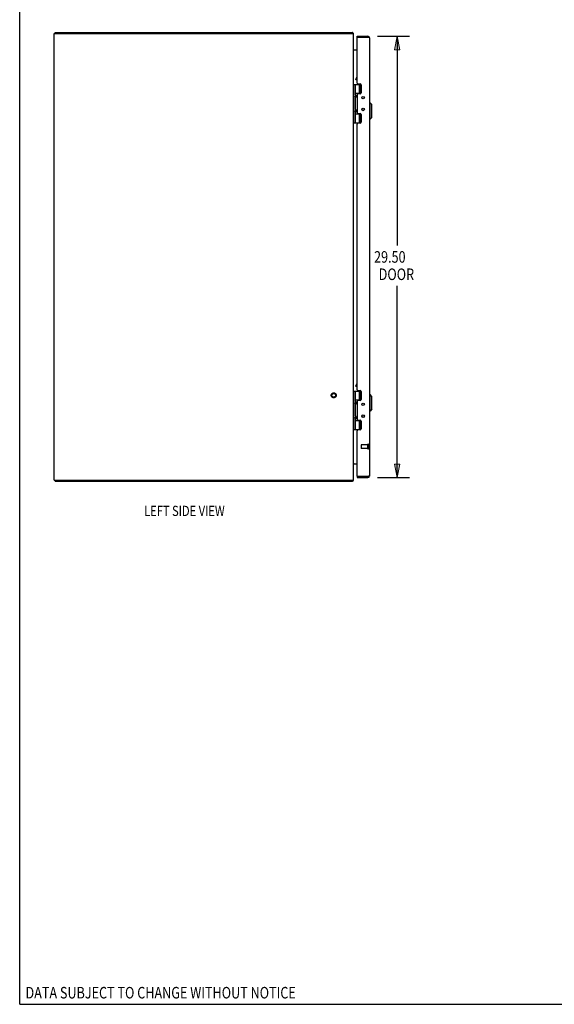
# Model space of a CAD drawing. Units: inches. Extents: x -73 to 82, y -44 to 56.
# Drawn here: x -73 to -37, y -44 to 21 of the extents above; entities that cross this region are included whole.
import ezdxf

# ---------------------------------------------------------------- set-up
doc = ezdxf.new("R2010")
doc.units = ezdxf.units.IN
doc.header["$MEASUREMENT"] = 0
for name, pattern in [('AI-Linetype-1053', [14.45, 7.225, -7.225]), ('AI-Linetype-1054', [14.45, 7.225, -7.225]), ('AI-Linetype-1055', [14.45, 7.225, -7.225]), ('AI-Linetype-1215', [14.45, 7.225, -7.225]), ('AI-Linetype-1216', [14.45, 7.225, -7.225]), ('AI-Linetype-1217', [14.45, 7.225, -7.225]), ('AI-Linetype-1218', [14.45, 7.225, -7.225]), ('AI-Linetype-1219', [14.45, 7.225, -7.225]), ('AI-Linetype-1220', [14.45, 7.225, -7.225]), ('AI-Linetype-624', [14.45, 7.225, -7.225]), ('AI-Linetype-625', [14.45, 7.225, -7.225]), ('AI-Linetype-626', [14.45, 7.225, -7.225]), ('AI-Linetype-646', [14.45, 7.225, -7.225])]:
    doc.linetypes.add(name, pattern=pattern)
doc.layers.add('DEFAULT_2', color=7, linetype='Continuous')
doc.layers.add('DIMENSIONS', color=7, linetype='Continuous')

# ---------------------------------------------------------------- blocks, each defined once
blk = doc.blocks.new('block 33')
at = {"layer": 'DIMENSIONS', "color": 2, "insert": (-49.345, 5.068), "char_height": 0.77273, "attachment_point": 7}
blk.add_mtext('\\fMyriad Pro|b0|i0|c0|p34;\\W0.8;29.50', dxfattribs=at)
blk = doc.blocks.new('block 34')
at = {"layer": 'DIMENSIONS', "color": 2, "insert": (-49.036, 3.909), "char_height": 0.77273, "attachment_point": 7}
blk.add_mtext('\\fMyriad Pro|b0|i0|c0|p34;\\W0.8;DOOR', dxfattribs=at)
blk = doc.blocks.new('block 35')
at = {"layer": 'DIMENSIONS', "color": 2, "lineweight": 25}
blk.add_lwpolyline([(-49.123, 20.204), (-46.981, 20.204)], dxfattribs=at)
blk = doc.blocks.new('block 36')
at = {"layer": 'DIMENSIONS', "color": 2, "lineweight": 25}
blk.add_lwpolyline([(-49.123, -9.296), (-46.981, -9.296)], dxfattribs=at)
blk = doc.blocks.new('block 37')
at = {"layer": 'DIMENSIONS', "color": 2, "lineweight": 25}
blk.add_lwpolyline([(-47.799, 20.204), (-47.799, 6.227)], dxfattribs=at)
blk = doc.blocks.new('block 38')
at = {"layer": 'DIMENSIONS', "color": 2, "lineweight": 25}
blk.add_lwpolyline([(-47.799, -9.296), (-47.799, 3.522)], dxfattribs=at)
blk = doc.blocks.new('block 40')
at = {"layer": 'DIMENSIONS'}
h = blk.add_hatch(color=2, dxfattribs=at)
h.dxf.hatch_style = 2
h.paths.add_polyline_path([(-47.799, 20.204), (-47.981, 19.295), (-47.617, 19.295)])
at = {"layer": 'DIMENSIONS', "lineweight": 0}
blk.add_lwpolyline([(-47.799, 20.204), (-47.981, 19.295), (-47.617, 19.295), (-47.799, 20.204)], dxfattribs=at)
blk = doc.blocks.new('block 39')
at = {"layer": 'DIMENSIONS'}
blk.add_blockref('block 40', (0, 0), dxfattribs=at)
blk = doc.blocks.new('block 42')
at = {"layer": 'DIMENSIONS'}
h = blk.add_hatch(color=2, dxfattribs=at)
h.dxf.hatch_style = 2
h.paths.add_polyline_path([(-47.799, -9.296), (-47.617, -8.387), (-47.981, -8.387)])
at = {"layer": 'DIMENSIONS', "lineweight": 0}
blk.add_lwpolyline([(-47.799, -9.296), (-47.617, -8.387), (-47.981, -8.387), (-47.799, -9.296)], dxfattribs=at)
blk = doc.blocks.new('block 41')
at = {"layer": 'DIMENSIONS'}
blk.add_blockref('block 42', (0, 0), dxfattribs=at)
blk = doc.blocks.new('block 32')
at = {"layer": 'DIMENSIONS'}
for name in ['block 35', 'block 39', 'block 37', 'block 33', 'block 34', 'block 38', 'block 41', 'block 36']:
    blk.add_blockref(name, (0, 0), dxfattribs=at)
blk = doc.blocks.new('block 157')
at = {"layer": 'DIMENSIONS', "color": 2, "insert": (-72.635, -44.111), "char_height": 0.77273, "attachment_point": 7}
blk.add_mtext('\\fMyriad Pro|b0|i0|c0|p34;\\W0.8;DATA SUBJECT TO CHANGE WITHOUT NOTICE', dxfattribs=at)
blk = doc.blocks.new('block 163')
at = {"layer": 'DIMENSIONS', "color": 2, "insert": (-64.707, -11.861), "char_height": 0.68182, "attachment_point": 7}
blk.add_mtext('\\fMyriad Pro|b0|i0|c0|p34;\\W0.8;LEFT SIDE VIEW', dxfattribs=at)
blk = doc.blocks.new('block 190')
at = {"color": 7, "lineweight": 25}
blk.add_lwpolyline([(-73.023, -44.5), (-73.023, 55.5)], dxfattribs=at)
blk = doc.blocks.new('block 191')
at = {"color": 7, "lineweight": 25}
blk.add_lwpolyline([(-73.023, -44.5), (81.523, -44.5)], dxfattribs=at)
blk = doc.blocks.new('block 1020')
at = {"color": 3, "lineweight": 25}
blk.add_lwpolyline([(-49.726, -9.213), (-49.737, -9.216)], dxfattribs=at)
blk = doc.blocks.new('block 1021')
at = {"color": 3, "lineweight": 25}
blk.add_lwpolyline([(-50.778, -9.546), (-70.652, -9.546)], dxfattribs=at)
blk = doc.blocks.new('block 1022')
at = {"color": 3, "lineweight": 25}
blk.add_lwpolyline([(-70.715, -9.471), (-50.715, -9.471)], dxfattribs=at)
blk = doc.blocks.new('block 1023')
at = {"color": 3, "lineweight": 25}
blk.add_lwpolyline([(-50.467, -9.296), (-49.759, -9.296)], dxfattribs=at)
blk = doc.blocks.new('block 1024')
at = {"color": 7, "lineweight": 25}
blk.add_lwpolyline([(-50.467, -9.221), (-49.759, -9.221)], dxfattribs=at)
blk = doc.blocks.new('block 1025')
at = {"color": 3, "lineweight": 25}
blk.add_lwpolyline([(-49.737, -9.216), (-50.463, -9.216)], dxfattribs=at)
blk = doc.blocks.new('block 1026')
at = {"color": 3, "lineweight": 25}
blk.add_lwpolyline([(-50.708, -8.371), (-50.467, -8.371)], dxfattribs=at)
blk = doc.blocks.new('block 1027')
at = {"color": 253, "linetype": 'AI-Linetype-624', "lineweight": 25}
blk.add_lwpolyline([(-49.76, -7.345), (-50.207, -7.345)], dxfattribs=at)
blk = doc.blocks.new('block 1028')
at = {"color": 253, "linetype": 'AI-Linetype-625', "lineweight": 25}
blk.add_lwpolyline([(-49.76, -7.097), (-50.207, -7.097)], dxfattribs=at)
blk = doc.blocks.new('block 1029')
at = {"color": 3, "lineweight": 25}
blk.add_lwpolyline([(-50.28, -6.106), (-50.404, -6.106)], dxfattribs=at)
blk = doc.blocks.new('block 1030')
at = {"color": 7, "lineweight": 25}
blk.add_lwpolyline([(-50.715, -6.076), (-50.226, -6.076)], dxfattribs=at)
blk = doc.blocks.new('block 1031')
at = {"color": 7, "lineweight": 25}
blk.add_lwpolyline([(-50.585, -5.486), (-50.225, -5.486)], dxfattribs=at)
blk = doc.blocks.new('block 1032')
at = {"color": 7, "lineweight": 25}
blk.add_lwpolyline([(-50.228, -5.481), (-50.369, -5.481)], dxfattribs=at)
blk = doc.blocks.new('block 1033')
at = {"color": 3, "lineweight": 25}
blk.add_lwpolyline([(-50.404, -5.453), (-50.28, -5.453)], dxfattribs=at)
blk = doc.blocks.new('block 1034')
at = {"color": 3, "lineweight": 25}
blk.add_lwpolyline([(-70.715, -9.471), (-70.715, 20.379)], dxfattribs=at)
blk = doc.blocks.new('block 1035')
at = {"color": 7, "lineweight": 25}
blk.add_lwpolyline([(-70.652, -9.471), (-70.652, -9.546)], dxfattribs=at)
blk = doc.blocks.new('block 1036')
at = {"color": 7, "lineweight": 25}
blk.add_lwpolyline([(-70.652, 20.379), (-70.652, 20.454)], dxfattribs=at)
blk = doc.blocks.new('block 1037')
at = {"color": 7, "lineweight": 25}
blk.add_lwpolyline([(-50.5, -3.031), (-50.467, -3.022)], dxfattribs=at)
blk = doc.blocks.new('block 1038')
at = {"color": 7, "lineweight": 25}
blk.add_lwpolyline([(-49.603, -4.849), (-49.642, -4.849)], dxfattribs=at)
blk = doc.blocks.new('block 1039')
at = {"color": 3, "lineweight": 25}
blk.add_lwpolyline([(-50.28, -4.138), (-50.404, -4.138)], dxfattribs=at)
blk = doc.blocks.new('block 1040')
at = {"color": 7, "lineweight": 25}
blk.add_lwpolyline([(-50.228, -4.111), (-50.369, -4.111)], dxfattribs=at)
blk = doc.blocks.new('block 1041')
at = {"color": 7, "lineweight": 25}
blk.add_lwpolyline([(-50.585, -4.106), (-50.225, -4.106)], dxfattribs=at)
blk = doc.blocks.new('block 1042')
at = {"color": 7, "lineweight": 25}
blk.add_lwpolyline([(-49.603, -3.747), (-49.642, -3.747)], dxfattribs=at)
blk = doc.blocks.new('block 1043')
at = {"color": 7, "lineweight": 25}
blk.add_lwpolyline([(-50.715, -3.516), (-50.226, -3.516)], dxfattribs=at)
blk = doc.blocks.new('block 1044')
at = {"color": 3, "lineweight": 25}
blk.add_lwpolyline([(-50.404, -3.485), (-50.28, -3.485)], dxfattribs=at)
blk = doc.blocks.new('block 1045')
at = {"color": 7, "lineweight": 25}
blk.add_lwpolyline([(-50.753, 20.423), (-50.778, 20.396)], dxfattribs=at)
blk = doc.blocks.new('block 1046')
at = {"color": 7, "lineweight": 25}
blk.add_lwpolyline([(-50.467, -3.248), (-50.564, -3.192)], dxfattribs=at)
blk = doc.blocks.new('block 1047')
at = {"color": 7, "lineweight": 25}
blk.add_lwpolyline([(-50.753, -9.515), (-50.778, -9.488)], dxfattribs=at)
blk = doc.blocks.new('block 1048')
at = {"color": 7, "lineweight": 25}
blk.add_lwpolyline([(-49.485, 14.769), (-49.603, 14.651)], dxfattribs=at)
blk = doc.blocks.new('block 1049')
at = {"color": 7, "lineweight": 25}
blk.add_lwpolyline([(-49.485, -3.865), (-49.603, -3.747)], dxfattribs=at)
blk = doc.blocks.new('block 1050')
at = {"color": 7, "lineweight": 25}
blk.add_lwpolyline([(-50.573, 17.342), (-50.5, 17.469)], dxfattribs=at)
blk = doc.blocks.new('block 1051')
at = {"color": 7, "lineweight": 25}
blk.add_lwpolyline([(-50.564, 17.308), (-50.467, 17.477)], dxfattribs=at)
blk = doc.blocks.new('block 1052')
at = {"color": 7, "lineweight": 25}
blk.add_lwpolyline([(-50.585, 16.292), (-50.614, 16.196)], dxfattribs=at)
blk = doc.blocks.new('block 1053')
at = {"color": 7, "lineweight": 25}
blk.add_lwpolyline([(-50.585, -5.384), (-50.614, -5.288)], dxfattribs=at)
blk = doc.blocks.new('block 1054')
at = {"color": 3, "lineweight": 25}
blk.add_lwpolyline([(-50.708, 19.279), (-50.708, 19.282), (-50.708, 19.284), (-50.709, 19.287), (-50.71, 19.29), (-50.712, 19.293), (-50.713, 19.296)], dxfattribs=at)
blk = doc.blocks.new('block 1055')
at = {"color": 7, "lineweight": 25}
blk.add_lwpolyline([(-50.585, 15.308), (-50.614, 15.212)], dxfattribs=at)
blk = doc.blocks.new('block 1056')
at = {"color": 7, "lineweight": 25}
blk.add_lwpolyline([(-50.585, -4.4), (-50.614, -4.304)], dxfattribs=at)
blk = doc.blocks.new('block 1057')
at = {"color": 7, "lineweight": 25}
blk.add_lwpolyline([(-50.573, -3.158), (-50.564, -3.192)], dxfattribs=at)
blk = doc.blocks.new('block 1058')
at = {"color": 3, "lineweight": 25}
blk.add_lwpolyline([(-50.708, -8.371), (-50.708, -8.373), (-50.708, -8.376), (-50.709, -8.379), (-50.71, -8.382), (-50.712, -8.385), (-50.713, -8.388)], dxfattribs=at)
blk = doc.blocks.new('block 1059')
at = {"color": 7, "lineweight": 25}
blk.add_lwpolyline([(-50.569, -5.217), (-50.569, -5.218)], dxfattribs=at)
blk = doc.blocks.new('block 1060')
at = {"color": 7, "lineweight": 25}
blk.add_lwpolyline([(-50.569, -4.233), (-50.569, -4.234)], dxfattribs=at)
blk = doc.blocks.new('block 1061')
at = {"color": 7, "lineweight": 25}
blk.add_lwpolyline([(-50.569, 15.283), (-50.569, 15.282)], dxfattribs=at)
blk = doc.blocks.new('block 1062')
at = {"color": 7, "lineweight": 25}
blk.add_lwpolyline([(-50.569, 16.267), (-50.569, 16.266)], dxfattribs=at)
blk = doc.blocks.new('block 1063')
at = {"color": 7, "lineweight": 25}
blk.add_lwpolyline([(-50.778, -9.471), (-50.778, -9.546)], dxfattribs=at)
blk = doc.blocks.new('block 1064')
at = {"color": 7, "lineweight": 25}
blk.add_lwpolyline([(-50.778, 20.379), (-50.778, 20.454)], dxfattribs=at)
blk = doc.blocks.new('block 1065')
at = {"color": 3, "lineweight": 25}
blk.add_lwpolyline([(-50.715, -9.471), (-50.715, 20.379)], dxfattribs=at)
blk = doc.blocks.new('block 1066')
at = {"color": 7, "lineweight": 25}
blk.add_lwpolyline([(-50.685, -6.076), (-50.685, -3.516)], dxfattribs=at)
blk = doc.blocks.new('block 1067')
at = {"color": 7, "lineweight": 25}
blk.add_lwpolyline([(-50.685, 14.424), (-50.685, 16.984)], dxfattribs=at)
blk = doc.blocks.new('block 1068')
at = {"color": 7, "lineweight": 25}
blk.add_lwpolyline([(-50.585, -6.076), (-50.585, -5.384)], dxfattribs=at)
blk = doc.blocks.new('block 1069')
at = {"color": 7, "lineweight": 25}
blk.add_lwpolyline([(-50.585, -5.192), (-50.585, -4.4)], dxfattribs=at)
blk = doc.blocks.new('block 1070')
at = {"color": 7, "lineweight": 25}
blk.add_lwpolyline([(-50.585, -4.208), (-50.585, -3.516)], dxfattribs=at)
blk = doc.blocks.new('block 1071')
at = {"color": 7, "lineweight": 25}
blk.add_lwpolyline([(-50.585, 14.424), (-50.585, 15.116)], dxfattribs=at)
blk = doc.blocks.new('block 1072')
at = {"color": 7, "lineweight": 25}
blk.add_lwpolyline([(-50.585, 15.308), (-50.585, 16.1)], dxfattribs=at)
blk = doc.blocks.new('block 1073')
at = {"color": 7, "lineweight": 25}
blk.add_lwpolyline([(-50.585, 16.292), (-50.585, 16.984)], dxfattribs=at)
blk = doc.blocks.new('block 1074')
at = {"color": 3, "lineweight": 25}
blk.add_lwpolyline([(-50.467, 16.299), (-50.467, 15.11)], dxfattribs=at)
blk = doc.blocks.new('block 1075')
at = {"color": 3, "lineweight": 25}
blk.add_lwpolyline([(-50.467, -4.201), (-50.467, -5.39)], dxfattribs=at)
blk = doc.blocks.new('block 1076')
at = {"color": 7, "lineweight": 25}
blk.add_lwpolyline([(-50.467, -9.221), (-50.467, -9.296)], dxfattribs=at)
blk = doc.blocks.new('block 1077')
at = {"color": 3, "lineweight": 25}
blk.add_lwpolyline([(-50.467, -9.206), (-50.467, -6.169)], dxfattribs=at)
blk = doc.blocks.new('block 1078')
at = {"color": 3, "lineweight": 25}
blk.add_lwpolyline([(-50.467, -3.422), (-50.467, 14.331)], dxfattribs=at)
blk = doc.blocks.new('block 1079')
at = {"color": 3, "lineweight": 25}
blk.add_lwpolyline([(-50.467, 17.078), (-50.467, 20.114)], dxfattribs=at)
blk = doc.blocks.new('block 1080')
at = {"color": 7, "lineweight": 25}
blk.add_lwpolyline([(-50.467, 20.129), (-50.467, 20.204)], dxfattribs=at)
blk = doc.blocks.new('block 1081')
at = {"color": 7, "lineweight": 25}
blk.add_lwpolyline([(-50.369, -5.481), (-50.369, -5.453)], dxfattribs=at)
blk = doc.blocks.new('block 1082')
at = {"color": 7, "lineweight": 25}
blk.add_lwpolyline([(-50.369, -4.138), (-50.369, -4.111)], dxfattribs=at)
blk = doc.blocks.new('block 1083')
at = {"color": 7, "lineweight": 25}
blk.add_lwpolyline([(-50.369, 15.019), (-50.369, 15.047)], dxfattribs=at)
blk = doc.blocks.new('block 1084')
at = {"color": 7, "lineweight": 25}
blk.add_lwpolyline([(-50.369, 16.362), (-50.369, 16.389)], dxfattribs=at)
blk = doc.blocks.new('block 1085')
at = {"color": 7, "lineweight": 25}
blk.add_lwpolyline([(-50.326, -6.076), (-50.326, -5.486)], dxfattribs=at)
blk = doc.blocks.new('block 1086')
at = {"color": 7, "lineweight": 25}
blk.add_lwpolyline([(-50.326, -4.106), (-50.326, -3.516)], dxfattribs=at)
blk = doc.blocks.new('block 1087')
at = {"color": 7, "lineweight": 25}
blk.add_lwpolyline([(-50.326, 14.424), (-50.326, 15.014)], dxfattribs=at)
blk = doc.blocks.new('block 1088')
at = {"color": 7, "lineweight": 25}
blk.add_lwpolyline([(-50.326, 16.394), (-50.326, 16.984)], dxfattribs=at)
blk = doc.blocks.new('block 1089')
at = {"color": 7, "lineweight": 25}
blk.add_lwpolyline([(-50.253, -6.076), (-50.253, -5.486)], dxfattribs=at)
blk = doc.blocks.new('block 1090')
at = {"color": 7, "lineweight": 25}
blk.add_lwpolyline([(-50.253, -4.106), (-50.253, -3.516)], dxfattribs=at)
blk = doc.blocks.new('block 1091')
at = {"color": 7, "lineweight": 25}
blk.add_lwpolyline([(-50.253, 14.424), (-50.253, 15.014)], dxfattribs=at)
blk = doc.blocks.new('block 1092')
at = {"color": 7, "lineweight": 25}
blk.add_lwpolyline([(-50.253, 16.394), (-50.253, 16.984)], dxfattribs=at)
blk = doc.blocks.new('block 1093')
at = {"color": 3, "lineweight": 25}
blk.add_lwpolyline([(-50.217, 16.952), (-50.217, 16.425)], dxfattribs=at)
blk = doc.blocks.new('block 1094')
at = {"color": 3, "lineweight": 25}
blk.add_lwpolyline([(-50.217, 14.984), (-50.217, 14.457)], dxfattribs=at)
blk = doc.blocks.new('block 1095')
at = {"color": 3, "lineweight": 25}
blk.add_lwpolyline([(-50.217, -3.548), (-50.217, -4.075)], dxfattribs=at)
blk = doc.blocks.new('block 1096')
at = {"color": 3, "lineweight": 25}
blk.add_lwpolyline([(-50.217, -5.516), (-50.217, -6.043)], dxfattribs=at)
blk = doc.blocks.new('block 1097')
at = {"color": 7, "lineweight": 25}
blk.add_lwpolyline([(-50.569, 16.266), (-50.569, 16.126)], dxfattribs=at)
blk = doc.blocks.new('block 1098')
at = {"color": 7, "lineweight": 25}
blk.add_lwpolyline([(-50.569, 15.282), (-50.569, 15.142)], dxfattribs=at)
blk = doc.blocks.new('block 1099')
at = {"color": 7, "lineweight": 25}
blk.add_lwpolyline([(-50.569, -4.234), (-50.569, -4.374)], dxfattribs=at)
blk = doc.blocks.new('block 1100')
at = {"color": 7, "lineweight": 25}
blk.add_lwpolyline([(-50.569, -5.218), (-50.569, -5.358)], dxfattribs=at)
blk = doc.blocks.new('block 1101')
at = {"color": 7, "lineweight": 25}
blk.add_lwpolyline([(-50.569, 16.126), (-50.569, 16.125)], dxfattribs=at)
blk = doc.blocks.new('block 1102')
at = {"color": 7, "lineweight": 25}
blk.add_lwpolyline([(-50.569, 15.142), (-50.569, 15.141)], dxfattribs=at)
blk = doc.blocks.new('block 1103')
at = {"color": 7, "lineweight": 25}
blk.add_lwpolyline([(-50.569, -4.374), (-50.569, -4.375)], dxfattribs=at)
blk = doc.blocks.new('block 1104')
at = {"color": 7, "lineweight": 25}
blk.add_lwpolyline([(-50.569, -5.358), (-50.569, -5.359)], dxfattribs=at)
blk = doc.blocks.new('block 1105')
at = {"color": 7, "lineweight": 25}
blk.add_lwpolyline([(-50.5, 17.469), (-50.467, 17.478)], dxfattribs=at)
blk = doc.blocks.new('block 1106')
at = {"color": 3, "lineweight": 25}
blk.add_lwpolyline([(-50.28, 14.394), (-50.404, 14.394)], dxfattribs=at)
blk = doc.blocks.new('block 1107')
at = {"color": 7, "lineweight": 25}
blk.add_lwpolyline([(-50.715, 14.424), (-50.226, 14.424)], dxfattribs=at)
blk = doc.blocks.new('block 1108')
at = {"color": 7, "lineweight": 25}
blk.add_lwpolyline([(-49.603, 14.651), (-49.642, 14.651)], dxfattribs=at)
blk = doc.blocks.new('block 1109')
at = {"color": 7, "lineweight": 25}
blk.add_lwpolyline([(-50.585, 15.014), (-50.225, 15.014)], dxfattribs=at)
blk = doc.blocks.new('block 1110')
at = {"color": 7, "lineweight": 25}
blk.add_lwpolyline([(-50.228, 15.019), (-50.369, 15.019)], dxfattribs=at)
blk = doc.blocks.new('block 1111')
at = {"color": 3, "lineweight": 25}
blk.add_lwpolyline([(-50.404, 15.047), (-50.28, 15.047)], dxfattribs=at)
blk = doc.blocks.new('block 1112')
at = {"color": 253, "linetype": 'AI-Linetype-626', "lineweight": 25}
blk.add_lwpolyline([(-49.76, -7.345), (-49.76, -7.097)], dxfattribs=at)
blk = doc.blocks.new('block 1113')
at = {"color": 7, "lineweight": 25}
blk.add_lwpolyline([(-49.759, 20.204), (-49.759, 20.129)], dxfattribs=at)
blk = doc.blocks.new('block 1114')
at = {"color": 7, "lineweight": 25}
blk.add_lwpolyline([(-49.759, -9.296), (-49.759, -9.221)], dxfattribs=at)
blk = doc.blocks.new('block 1115')
at = {"color": 3, "lineweight": 25}
blk.add_lwpolyline([(-49.642, 20.087), (-49.642, -9.179)], dxfattribs=at)
blk = doc.blocks.new('block 1116')
at = {"color": 7, "lineweight": 25}
blk.add_lwpolyline([(-49.603, -4.849), (-49.603, -3.747)], dxfattribs=at)
blk = doc.blocks.new('block 1117')
at = {"color": 7, "lineweight": 25}
blk.add_lwpolyline([(-49.603, 14.651), (-49.603, 15.753)], dxfattribs=at)
blk = doc.blocks.new('block 1118')
at = {"color": 7, "lineweight": 25}
blk.add_lwpolyline([(-49.485, -4.731), (-49.485, -3.865)], dxfattribs=at)
blk = doc.blocks.new('block 1119')
at = {"color": 7, "lineweight": 25}
blk.add_lwpolyline([(-49.485, 14.769), (-49.485, 15.635)], dxfattribs=at)
blk = doc.blocks.new('block 1120')
at = {"color": 7, "lineweight": 25}
blk.add_lwpolyline([(-49.603, 15.753), (-49.642, 15.753)], dxfattribs=at)
blk = doc.blocks.new('block 1121')
at = {"color": 3, "lineweight": 25}
blk.add_lwpolyline([(-50.28, 16.362), (-50.404, 16.362)], dxfattribs=at)
blk = doc.blocks.new('block 1122')
at = {"color": 7, "lineweight": 25}
blk.add_lwpolyline([(-50.228, 16.389), (-50.369, 16.389)], dxfattribs=at)
blk = doc.blocks.new('block 1123')
at = {"color": 7, "lineweight": 25}
blk.add_lwpolyline([(-50.585, 16.394), (-50.225, 16.394)], dxfattribs=at)
blk = doc.blocks.new('block 1124')
at = {"color": 3, "lineweight": 25}
blk.add_lwpolyline([(-49.642, 20.087), (-49.642, 20.089), (-49.643, 20.09), (-49.643, 20.091), (-49.644, 20.093), (-49.646, 20.094), (-49.647, 20.095), (-49.649, 20.096), (-49.651, 20.098), (-49.653, 20.099), (-49.656, 20.1), (-49.659, 20.102), (-49.662, 20.103), (-49.665, 20.104), (-49.669, 20.106), (-49.673, 20.107), (-49.677, 20.108), (-49.681, 20.11), (-49.685, 20.111), (-49.69, 20.112), (-49.695, 20.114), (-49.7, 20.115), (-49.705, 20.116), (-49.71, 20.118), (-49.715, 20.119), (-49.721, 20.12), (-49.726, 20.122), (-49.737, 20.124)], dxfattribs=at)
blk = doc.blocks.new('block 1125')
at = {"color": 3, "lineweight": 25}
blk.add_lwpolyline([(-49.642, -9.179), (-49.642, -9.18), (-49.643, -9.181), (-49.643, -9.183), (-49.644, -9.184), (-49.646, -9.185), (-49.647, -9.187), (-49.649, -9.188), (-49.651, -9.189), (-49.653, -9.191), (-49.656, -9.192), (-49.659, -9.193), (-49.662, -9.195), (-49.665, -9.196), (-49.669, -9.197), (-49.673, -9.199), (-49.677, -9.2), (-49.681, -9.201), (-49.685, -9.203), (-49.69, -9.204), (-49.695, -9.205), (-49.7, -9.207), (-49.705, -9.208), (-49.71, -9.209), (-49.715, -9.21), (-49.721, -9.212), (-49.726, -9.213)], dxfattribs=at)
blk = doc.blocks.new('block 1126')
at = {"color": 7, "lineweight": 25}
blk.add_lwpolyline([(-50.585, -4.208), (-50.614, -4.304)], dxfattribs=at)
blk = doc.blocks.new('block 1127')
at = {"color": 7, "lineweight": 25}
blk.add_lwpolyline([(-50.585, -5.192), (-50.614, -5.288)], dxfattribs=at)
blk = doc.blocks.new('block 1128')
at = {"color": 7, "lineweight": 25}
blk.add_lwpolyline([(-50.715, 16.984), (-50.226, 16.984)], dxfattribs=at)
blk = doc.blocks.new('block 1129')
at = {"color": 3, "lineweight": 25}
blk.add_lwpolyline([(-50.404, 17.015), (-50.28, 17.015)], dxfattribs=at)
blk = doc.blocks.new('block 1130')
at = {"color": 7, "lineweight": 25}
blk.add_lwpolyline([(-50.585, 15.116), (-50.614, 15.212)], dxfattribs=at)
blk = doc.blocks.new('block 1131')
at = {"color": 7, "lineweight": 25}
blk.add_lwpolyline([(-50.585, 16.1), (-50.614, 16.196)], dxfattribs=at)
blk = doc.blocks.new('block 1132')
at = {"color": 7, "lineweight": 25}
blk.add_lwpolyline([(-50.573, 17.342), (-50.564, 17.308)], dxfattribs=at)
blk = doc.blocks.new('block 1133')
at = {"color": 7, "lineweight": 25}
blk.add_lwpolyline([(-50.573, -3.158), (-50.5, -3.031)], dxfattribs=at)
blk = doc.blocks.new('block 1134')
at = {"color": 7, "lineweight": 25}
blk.add_lwpolyline([(-50.564, -3.192), (-50.467, -3.023)], dxfattribs=at)
blk = doc.blocks.new('block 1135')
at = {"color": 3, "lineweight": 25}
blk.add_lwpolyline([(-50.713, -8.388), (-50.715, -8.391), (-50.715, -8.394)], dxfattribs=at)
blk = doc.blocks.new('block 1136')
at = {"color": 3, "lineweight": 25}
blk.add_lwpolyline([(-50.708, -8.39), (-50.708, -8.389), (-50.708, -8.387), (-50.708, -8.385), (-50.71, -8.383), (-50.71, -8.382)], dxfattribs=at)
blk = doc.blocks.new('block 1137')
at = {"color": 7, "lineweight": 25}
blk.add_lwpolyline([(-49.485, -4.731), (-49.603, -4.849)], dxfattribs=at)
blk = doc.blocks.new('block 1138')
at = {"color": 3, "lineweight": 25}
blk.add_lwpolyline([(-50.467, 19.279), (-50.708, 19.279)], dxfattribs=at)
blk = doc.blocks.new('block 1139')
at = {"color": 3, "lineweight": 25}
blk.add_lwpolyline([(-49.737, 20.124), (-50.463, 20.124)], dxfattribs=at)
blk = doc.blocks.new('block 1140')
at = {"color": 7, "lineweight": 25}
blk.add_lwpolyline([(-49.759, 20.129), (-50.467, 20.129)], dxfattribs=at)
blk = doc.blocks.new('block 1141')
at = {"color": 3, "lineweight": 25}
blk.add_lwpolyline([(-50.467, 20.204), (-49.759, 20.204)], dxfattribs=at)
blk = doc.blocks.new('block 1142')
at = {"color": 7, "lineweight": 25}
blk.add_lwpolyline([(-49.485, 15.635), (-49.603, 15.753)], dxfattribs=at)
blk = doc.blocks.new('block 1143')
at = {"color": 3, "lineweight": 25}
blk.add_lwpolyline([(-50.708, 19.298), (-50.708, 19.297), (-50.708, 19.296), (-50.708, 19.294), (-50.71, 19.292), (-50.71, 19.29)], dxfattribs=at)
blk = doc.blocks.new('block 1144')
at = {"color": 3, "lineweight": 25}
blk.add_lwpolyline([(-50.713, 19.296), (-50.715, 19.299), (-50.715, 19.302)], dxfattribs=at)
blk = doc.blocks.new('block 1145')
at = {"color": 3, "lineweight": 25}
blk.add_lwpolyline([(-70.715, 20.379), (-50.715, 20.379)], dxfattribs=at)
blk = doc.blocks.new('block 1146')
at = {"color": 3, "lineweight": 25}
blk.add_lwpolyline([(-70.652, 20.454), (-50.778, 20.454)], dxfattribs=at)
blk = doc.blocks.new('block 1147')
at = {"color": 7, "lineweight": 25}
blk.add_lwpolyline([(-50.467, 17.252), (-50.564, 17.308)], dxfattribs=at)
blk = doc.blocks.new('block 1148')
at = {"color": 3, "lineweight": 25}
blk.add_lwpolyline([(-50.753, -9.515), (-50.756, -9.518), (-50.759, -9.522), (-50.761, -9.527), (-50.764, -9.532), (-50.766, -9.536), (-50.769, -9.539), (-50.771, -9.543), (-50.774, -9.545), (-50.776, -9.546), (-50.778, -9.546)], dxfattribs=at)
blk = doc.blocks.new('block 1149')
at = {"color": 3, "lineweight": 25}
blk.add_lwpolyline([(-50.753, 20.423), (-50.756, 20.427), (-50.759, 20.431), (-50.761, 20.435), (-50.764, 20.44), (-50.766, 20.444), (-50.769, 20.448), (-50.771, 20.451), (-50.774, 20.453), (-50.776, 20.454), (-50.778, 20.454)], dxfattribs=at)
blk = doc.blocks.new('block 1297')
at = {"color": 253, "linetype": 'AI-Linetype-646', "lineweight": 25}
blk.add_open_spline([(-51.916, -3.796), (-51.916, -3.727), (-51.972, -3.672), (-52.04, -3.672), (-52.109, -3.672), (-52.164, -3.727), (-52.164, -3.796), (-52.164, -3.864), (-52.109, -3.92), (-52.04, -3.92), (-51.972, -3.92), (-51.916, -3.864), (-51.916, -3.796), (-51.916, -3.796), (-51.916, -3.796), (-51.916, -3.796)], degree=3, knots=[0, 0, 0, 0, 1, 1, 1, 2, 2, 2, 3, 3, 3, 4, 4, 4, 5, 5, 5, 5], dxfattribs=at)
blk = doc.blocks.new('block 1298')
at = {"color": 3, "lineweight": 25}
blk.add_open_spline([(-49.759, -9.296), (-49.694, -9.296), (-49.642, -9.243), (-49.642, -9.179)], degree=3, dxfattribs=at)
blk = doc.blocks.new('block 1299')
at = {"color": 3, "lineweight": 25}
blk.add_open_spline([(-50.753, -9.515), (-50.74, -9.503), (-50.729, -9.488), (-50.723, -9.471)], degree=3, dxfattribs=at)
blk = doc.blocks.new('block 1300')
at = {"color": 7, "lineweight": 25}
blk.add_open_spline([(-50.585, -5.409), (-50.575, -5.394), (-50.569, -5.377), (-50.569, -5.359)], degree=3, dxfattribs=at)
blk = doc.blocks.new('block 1301')
at = {"color": 7, "lineweight": 25}
blk.add_open_spline([(-50.569, -5.217), (-50.569, -5.199), (-50.575, -5.182), (-50.585, -5.167)], degree=3, dxfattribs=at)
blk = doc.blocks.new('block 1302')
at = {"color": 7, "lineweight": 25}
blk.add_open_spline([(-50.585, -4.425), (-50.575, -4.41), (-50.569, -4.393), (-50.569, -4.375)], degree=3, dxfattribs=at)
blk = doc.blocks.new('block 1303')
at = {"color": 7, "lineweight": 25}
blk.add_open_spline([(-50.569, -4.233), (-50.569, -4.215), (-50.575, -4.198), (-50.585, -4.183)], degree=3, dxfattribs=at)
blk = doc.blocks.new('block 1304')
at = {"color": 3, "lineweight": 25}
blk.add_open_spline([(-49.994, -4.402), (-49.994, -4.356), (-50.031, -4.319), (-50.077, -4.319), (-50.123, -4.319), (-50.16, -4.356), (-50.16, -4.402), (-50.16, -4.448), (-50.123, -4.485), (-50.077, -4.485), (-50.031, -4.485), (-49.994, -4.448), (-49.994, -4.402), (-49.994, -4.402), (-49.994, -4.402), (-49.994, -4.402)], degree=3, knots=[0, 0, 0, 0, 1, 1, 1, 2, 2, 2, 3, 3, 3, 4, 4, 4, 5, 5, 5, 5], dxfattribs=at)
blk = doc.blocks.new('block 1305')
at = {"color": 3, "lineweight": 25}
blk.add_open_spline([(-49.994, -5.189), (-49.994, -5.143), (-50.031, -5.106), (-50.077, -5.106), (-50.123, -5.106), (-50.16, -5.143), (-50.16, -5.189), (-50.16, -5.235), (-50.123, -5.272), (-50.077, -5.272), (-50.031, -5.272), (-49.994, -5.235), (-49.994, -5.189), (-49.994, -5.189), (-49.994, -5.189), (-49.994, -5.189)], degree=3, knots=[0, 0, 0, 0, 1, 1, 1, 2, 2, 2, 3, 3, 3, 4, 4, 4, 5, 5, 5, 5], dxfattribs=at)
blk = doc.blocks.new('block 1306')
at = {"color": 7, "lineweight": 25}
blk.add_open_spline([(-50.001, -4.402), (-50.001, -4.359), (-50.036, -4.323), (-50.08, -4.323), (-50.124, -4.323), (-50.159, -4.359), (-50.159, -4.402), (-50.159, -4.446), (-50.124, -4.481), (-50.08, -4.481), (-50.036, -4.481), (-50.001, -4.446), (-50.001, -4.402), (-50.001, -4.402), (-50.001, -4.402), (-50.001, -4.402)], degree=3, knots=[0, 0, 0, 0, 1, 1, 1, 2, 2, 2, 3, 3, 3, 4, 4, 4, 5, 5, 5, 5], dxfattribs=at)
blk = doc.blocks.new('block 1307')
at = {"color": 7, "lineweight": 25}
blk.add_open_spline([(-50.001, -5.189), (-50.001, -5.146), (-50.036, -5.11), (-50.08, -5.11), (-50.124, -5.11), (-50.159, -5.146), (-50.159, -5.189), (-50.159, -5.233), (-50.124, -5.268), (-50.08, -5.268), (-50.036, -5.268), (-50.001, -5.233), (-50.001, -5.189), (-50.001, -5.189), (-50.001, -5.189), (-50.001, -5.189)], degree=3, knots=[0, 0, 0, 0, 1, 1, 1, 2, 2, 2, 3, 3, 3, 4, 4, 4, 5, 5, 5, 5], dxfattribs=at)
blk = doc.blocks.new('block 1308')
at = {"color": 3, "lineweight": 25}
blk.add_open_spline([(-50.28, -6.106), (-50.245, -6.106), (-50.217, -6.078), (-50.217, -6.043)], degree=3, dxfattribs=at)
blk = doc.blocks.new('block 1309')
at = {"color": 3, "lineweight": 25}
blk.add_open_spline([(-50.217, -5.516), (-50.217, -5.481), (-50.245, -5.453), (-50.28, -5.453)], degree=3, dxfattribs=at)
blk = doc.blocks.new('block 1310')
at = {"color": 3, "lineweight": 25}
blk.add_open_spline([(-50.467, -5.39), (-50.467, -5.425), (-50.439, -5.453), (-50.404, -5.453)], degree=3, dxfattribs=at)
blk = doc.blocks.new('block 1311')
at = {"color": 3, "lineweight": 25}
blk.add_open_spline([(-50.28, -4.138), (-50.245, -4.138), (-50.217, -4.11), (-50.217, -4.075)], degree=3, dxfattribs=at)
blk = doc.blocks.new('block 1312')
at = {"color": 3, "lineweight": 25}
blk.add_open_spline([(-50.217, -3.548), (-50.217, -3.513), (-50.245, -3.485), (-50.28, -3.485)], degree=3, dxfattribs=at)
blk = doc.blocks.new('block 1313')
at = {"color": 3, "lineweight": 25}
blk.add_open_spline([(-50.467, -3.422), (-50.467, -3.457), (-50.439, -3.485), (-50.404, -3.485)], degree=3, dxfattribs=at)
blk = doc.blocks.new('block 1314')
at = {"color": 3, "lineweight": 25}
blk.add_open_spline([(-50.404, -6.106), (-50.439, -6.106), (-50.467, -6.134), (-50.467, -6.169)], degree=3, dxfattribs=at)
blk = doc.blocks.new('block 1315')
at = {"color": 3, "lineweight": 25}
blk.add_open_spline([(-50.404, -4.138), (-50.439, -4.138), (-50.467, -4.166), (-50.467, -4.201)], degree=3, dxfattribs=at)
blk = doc.blocks.new('block 1316')
at = {"color": 7, "lineweight": 25}
blk.add_open_spline([(-49.759, -9.221), (-49.752, -9.221), (-49.745, -9.219), (-49.739, -9.216)], degree=3, dxfattribs=at)
blk = doc.blocks.new('block 1317')
at = {"color": 3, "lineweight": 25}
blk.add_open_spline([(-50.673, -8.371), (-50.696, -8.371), (-50.715, -8.39), (-50.715, -8.413)], degree=3, dxfattribs=at)
blk = doc.blocks.new('block 1318')
at = {"color": 3, "lineweight": 25}
blk.add_open_spline([(-50.467, -9.206), (-50.467, -9.209), (-50.466, -9.213), (-50.463, -9.216)], degree=3, dxfattribs=at)
blk = doc.blocks.new('block 1319')
at = {"color": 3, "lineweight": 25}
blk.add_open_spline([(-49.642, 20.087), (-49.642, 20.152), (-49.694, 20.204), (-49.759, 20.204)], degree=3, dxfattribs=at)
blk = doc.blocks.new('block 1320')
at = {"color": 3, "lineweight": 25}
blk.add_open_spline([(-50.723, 20.379), (-50.729, 20.396), (-50.74, 20.411), (-50.753, 20.423)], degree=3, dxfattribs=at)
blk = doc.blocks.new('block 1321')
at = {"color": 7, "lineweight": 25}
blk.add_open_spline([(-50.585, 16.075), (-50.575, 16.09), (-50.569, 16.107), (-50.569, 16.125)], degree=3, dxfattribs=at)
blk = doc.blocks.new('block 1322')
at = {"color": 7, "lineweight": 25}
blk.add_open_spline([(-50.569, 16.267), (-50.569, 16.285), (-50.575, 16.302), (-50.585, 16.317)], degree=3, dxfattribs=at)
blk = doc.blocks.new('block 1323')
at = {"color": 7, "lineweight": 25}
blk.add_open_spline([(-50.585, 15.091), (-50.575, 15.106), (-50.569, 15.123), (-50.569, 15.141)], degree=3, dxfattribs=at)
blk = doc.blocks.new('block 1324')
at = {"color": 7, "lineweight": 25}
blk.add_open_spline([(-50.569, 15.283), (-50.569, 15.301), (-50.575, 15.318), (-50.585, 15.333)], degree=3, dxfattribs=at)
blk = doc.blocks.new('block 1325')
at = {"color": 3, "lineweight": 25}
blk.add_open_spline([(-49.994, 16.098), (-49.994, 16.144), (-50.031, 16.181), (-50.077, 16.181), (-50.123, 16.181), (-50.16, 16.144), (-50.16, 16.098), (-50.16, 16.052), (-50.123, 16.015), (-50.077, 16.015), (-50.031, 16.015), (-49.994, 16.052), (-49.994, 16.098), (-49.994, 16.098), (-49.994, 16.098), (-49.994, 16.098)], degree=3, knots=[0, 0, 0, 0, 1, 1, 1, 2, 2, 2, 3, 3, 3, 4, 4, 4, 5, 5, 5, 5], dxfattribs=at)
blk = doc.blocks.new('block 1326')
at = {"color": 3, "lineweight": 25}
blk.add_open_spline([(-49.994, 15.311), (-49.994, 15.357), (-50.031, 15.394), (-50.077, 15.394), (-50.123, 15.394), (-50.16, 15.357), (-50.16, 15.311), (-50.16, 15.265), (-50.123, 15.228), (-50.077, 15.228), (-50.031, 15.228), (-49.994, 15.265), (-49.994, 15.311), (-49.994, 15.311), (-49.994, 15.311), (-49.994, 15.311)], degree=3, knots=[0, 0, 0, 0, 1, 1, 1, 2, 2, 2, 3, 3, 3, 4, 4, 4, 5, 5, 5, 5], dxfattribs=at)
blk = doc.blocks.new('block 1327')
at = {"color": 7, "lineweight": 25}
blk.add_open_spline([(-50.001, 16.098), (-50.001, 16.141), (-50.036, 16.177), (-50.08, 16.177), (-50.124, 16.177), (-50.159, 16.141), (-50.159, 16.098), (-50.159, 16.054), (-50.124, 16.019), (-50.08, 16.019), (-50.036, 16.019), (-50.001, 16.054), (-50.001, 16.098), (-50.001, 16.098), (-50.001, 16.098), (-50.001, 16.098)], degree=3, knots=[0, 0, 0, 0, 1, 1, 1, 2, 2, 2, 3, 3, 3, 4, 4, 4, 5, 5, 5, 5], dxfattribs=at)
blk = doc.blocks.new('block 1328')
at = {"color": 7, "lineweight": 25}
blk.add_open_spline([(-50.001, 15.311), (-50.001, 15.354), (-50.036, 15.39), (-50.08, 15.39), (-50.124, 15.39), (-50.159, 15.354), (-50.159, 15.311), (-50.159, 15.267), (-50.124, 15.232), (-50.08, 15.232), (-50.036, 15.232), (-50.001, 15.267), (-50.001, 15.311), (-50.001, 15.311), (-50.001, 15.311), (-50.001, 15.311)], degree=3, knots=[0, 0, 0, 0, 1, 1, 1, 2, 2, 2, 3, 3, 3, 4, 4, 4, 5, 5, 5, 5], dxfattribs=at)
blk = doc.blocks.new('block 1329')
at = {"color": 3, "lineweight": 25}
blk.add_open_spline([(-50.404, 14.394), (-50.439, 14.394), (-50.467, 14.366), (-50.467, 14.331)], degree=3, dxfattribs=at)
blk = doc.blocks.new('block 1330')
at = {"color": 3, "lineweight": 25}
blk.add_open_spline([(-50.28, 14.394), (-50.245, 14.394), (-50.217, 14.422), (-50.217, 14.457)], degree=3, dxfattribs=at)
blk = doc.blocks.new('block 1331')
at = {"color": 3, "lineweight": 25}
blk.add_open_spline([(-50.217, 14.984), (-50.217, 15.019), (-50.245, 15.047), (-50.28, 15.047)], degree=3, dxfattribs=at)
blk = doc.blocks.new('block 1332')
at = {"color": 3, "lineweight": 25}
blk.add_open_spline([(-50.467, 15.11), (-50.467, 15.075), (-50.439, 15.047), (-50.404, 15.047)], degree=3, dxfattribs=at)
blk = doc.blocks.new('block 1333')
at = {"color": 3, "lineweight": 25}
blk.add_open_spline([(-50.404, 16.362), (-50.439, 16.362), (-50.467, 16.334), (-50.467, 16.299)], degree=3, dxfattribs=at)
blk = doc.blocks.new('block 1334')
at = {"color": 3, "lineweight": 25}
blk.add_open_spline([(-50.28, 16.362), (-50.245, 16.362), (-50.217, 16.39), (-50.217, 16.425)], degree=3, dxfattribs=at)
blk = doc.blocks.new('block 1335')
at = {"color": 3, "lineweight": 25}
blk.add_open_spline([(-50.217, 16.952), (-50.217, 16.987), (-50.245, 17.015), (-50.28, 17.015)], degree=3, dxfattribs=at)
blk = doc.blocks.new('block 1336')
at = {"color": 3, "lineweight": 25}
blk.add_open_spline([(-50.467, 17.078), (-50.467, 17.043), (-50.439, 17.015), (-50.404, 17.015)], degree=3, dxfattribs=at)
blk = doc.blocks.new('block 1337')
at = {"color": 7, "lineweight": 25}
blk.add_open_spline([(-49.739, 20.124), (-49.745, 20.128), (-49.752, 20.129), (-49.759, 20.129)], degree=3, dxfattribs=at)
blk = doc.blocks.new('block 1338')
at = {"color": 3, "lineweight": 25}
blk.add_open_spline([(-50.715, 19.321), (-50.715, 19.298), (-50.696, 19.279), (-50.673, 19.279)], degree=3, dxfattribs=at)
blk = doc.blocks.new('block 1339')
at = {"color": 3, "lineweight": 25}
blk.add_open_spline([(-50.463, 20.124), (-50.466, 20.121), (-50.467, 20.118), (-50.467, 20.114)], degree=3, dxfattribs=at)
blk = doc.blocks.new('block 1772')
at = {"layer": 'DEFAULT_2', "color": 253, "linetype": 'AI-Linetype-1053', "lineweight": 25}
blk.add_lwpolyline([(-50.217, -7.107), (-50.217, -7.335)], dxfattribs=at)
blk = doc.blocks.new('block 1773')
at = {"layer": 'DEFAULT_2', "color": 253, "linetype": 'AI-Linetype-1054', "lineweight": 25}
blk.add_lwpolyline([(-49.76, -7.079), (-49.76, -7.363)], dxfattribs=at)
blk = doc.blocks.new('block 1774')
at = {"layer": 'DEFAULT_2', "color": 253, "linetype": 'AI-Linetype-1055', "lineweight": 25}
blk.add_lwpolyline([(-49.717, -7.079), (-49.717, -7.363)], dxfattribs=at)
blk = doc.blocks.new('block 1934')
at = {"layer": 'DEFAULT_2', "color": 253, "linetype": 'AI-Linetype-1215', "lineweight": 25}
blk.add_open_spline([(-51.877, -3.796), (-51.877, -3.705), (-51.95, -3.632), (-52.04, -3.632), (-52.13, -3.632), (-52.204, -3.705), (-52.204, -3.796), (-52.204, -3.886), (-52.13, -3.959), (-52.04, -3.959), (-51.95, -3.959), (-51.877, -3.886), (-51.877, -3.796), (-51.877, -3.796), (-51.877, -3.796), (-51.877, -3.796)], degree=3, knots=[0, 0, 0, 0, 1, 1, 1, 2, 2, 2, 3, 3, 3, 4, 4, 4, 5, 5, 5, 5], dxfattribs=at)
blk = doc.blocks.new('block 1935')
at = {"layer": 'DEFAULT_2', "color": 253, "linetype": 'AI-Linetype-1216', "lineweight": 25}
blk.add_open_spline([(-51.916, -3.796), (-51.916, -3.727), (-51.972, -3.672), (-52.04, -3.672), (-52.109, -3.672), (-52.164, -3.727), (-52.164, -3.796), (-52.164, -3.864), (-52.109, -3.92), (-52.04, -3.92), (-51.972, -3.92), (-51.916, -3.864), (-51.916, -3.796), (-51.916, -3.796), (-51.916, -3.796), (-51.916, -3.796)], degree=3, knots=[0, 0, 0, 0, 1, 1, 1, 2, 2, 2, 3, 3, 3, 4, 4, 4, 5, 5, 5, 5], dxfattribs=at)
blk = doc.blocks.new('block 1936')
at = {"layer": 'DEFAULT_2', "color": 253, "linetype": 'AI-Linetype-1217', "lineweight": 25}
blk.add_open_spline([(-49.76, -7.363), (-49.76, -7.375), (-49.75, -7.384), (-49.739, -7.384), (-49.727, -7.384), (-49.717, -7.375), (-49.717, -7.363)], degree=3, knots=[0, 0, 0, 0, 1, 1, 1, 2, 2, 2, 2], dxfattribs=at)
blk = doc.blocks.new('block 1937')
at = {"layer": 'DEFAULT_2', "color": 253, "linetype": 'AI-Linetype-1218', "lineweight": 25}
blk.add_open_spline([(-49.717, -7.079), (-49.717, -7.067), (-49.727, -7.057), (-49.739, -7.057), (-49.75, -7.057), (-49.76, -7.067), (-49.76, -7.079)], degree=3, knots=[0, 0, 0, 0, 1, 1, 1, 2, 2, 2, 2], dxfattribs=at)
blk = doc.blocks.new('block 1938')
at = {"layer": 'DEFAULT_2', "color": 253, "linetype": 'AI-Linetype-1219', "lineweight": 25}
blk.add_open_spline([(-50.217, -7.335), (-50.217, -7.34), (-50.213, -7.345), (-50.207, -7.345)], degree=3, dxfattribs=at)
blk = doc.blocks.new('block 1939')
at = {"layer": 'DEFAULT_2', "color": 253, "linetype": 'AI-Linetype-1220', "lineweight": 25}
blk.add_open_spline([(-50.207, -7.097), (-50.213, -7.097), (-50.217, -7.101), (-50.217, -7.107)], degree=3, dxfattribs=at)

msp = doc.modelspace()

# ---------------------------------------------------------------- block references
for name in ['block 190', 'block 1036', 'block 1146', 'block 1064', 'block 1149', 'block 1045', 'block 1320', 'block 1034', 'block 1145', 'block 1065', 'block 1080', 'block 1141', 'block 1140', 'block 1339', 'block 1079', 'block 1139', 'block 1113', 'block 1319', 'block 1337', 'block 1124', 'block 1115', 'block 1338', 'block 1144', 'block 1054', 'block 1143', 'block 1138', 'block 1050', 'block 1132', 'block 1051', 'block 1147', 'block 1105', 'block 1128', 'block 1067', 'block 1073', 'block 1336', 'block 1129', 'block 1088', 'block 1335', 'block 1092', 'block 1093', 'block 1052', 'block 1131', 'block 1123', 'block 1322', 'block 1321', 'block 1072', 'block 1062', 'block 1097', 'block 1101', 'block 1333', 'block 1074', 'block 1121', 'block 1084', 'block 1122', 'block 1334', 'block 1325', 'block 1327', 'block 1055', 'block 1130', 'block 1324', 'block 1323', 'block 1061', 'block 1098', 'block 1102', 'block 1326', 'block 1328', 'block 1120', 'block 1117', 'block 1142', 'block 1119', 'block 1071', 'block 1109', 'block 1332', 'block 1111', 'block 1083', 'block 1110', 'block 1087', 'block 1331', 'block 1091', 'block 1094', 'block 1108', 'block 1048', 'block 1107', 'block 1329', 'block 1078', 'block 1106', 'block 1330', 'block 1133', 'block 1057', 'block 1134', 'block 1046', 'block 1037', 'block 1297', 'block 1043', 'block 1066', 'block 1070', 'block 1313', 'block 1044', 'block 1086', 'block 1312', 'block 1090', 'block 1095', 'block 1042', 'block 1049', 'block 1116', 'block 1118', 'block 1126', 'block 1056', 'block 1041', 'block 1303', 'block 1302', 'block 1069', 'block 1060', 'block 1099', 'block 1103', 'block 1315', 'block 1075', 'block 1039', 'block 1040', 'block 1082', 'block 1311', 'block 1304', 'block 1306', 'block 1127', 'block 1301', 'block 1059', 'block 1100', 'block 1305', 'block 1307', 'block 1038', 'block 1137', 'block 1053', 'block 1300', 'block 1068', 'block 1031', 'block 1104', 'block 1310', 'block 1033', 'block 1081', 'block 1032', 'block 1085', 'block 1309', 'block 1089', 'block 1096', 'block 1030', 'block 1314', 'block 1077', 'block 1029', 'block 1308', 'block 1028', 'block 1112', 'block 1027', 'block 1317', 'block 1135', 'block 1058', 'block 1136', 'block 1026', 'block 1318', 'block 1298', 'block 1020', 'block 1125', 'block 1022', 'block 1035', 'block 1021', 'block 1063', 'block 1047', 'block 1148', 'block 1299', 'block 1024', 'block 1076', 'block 1023', 'block 1025', 'block 1316', 'block 1114', 'block 191']:
    msp.add_blockref(name, (0, 0))
at = {"layer": 'DEFAULT_2'}
for name in ['block 1934', 'block 1935', 'block 1939', 'block 1772', 'block 1937', 'block 1773', 'block 1774', 'block 1938', 'block 1936']:
    msp.add_blockref(name, (0, 0), dxfattribs=at)
at = {"layer": 'DIMENSIONS'}
for name in ['block 32', 'block 163', 'block 157']:
    msp.add_blockref(name, (0, 0), dxfattribs=at)

doc.saveas('drawing.dxf')
